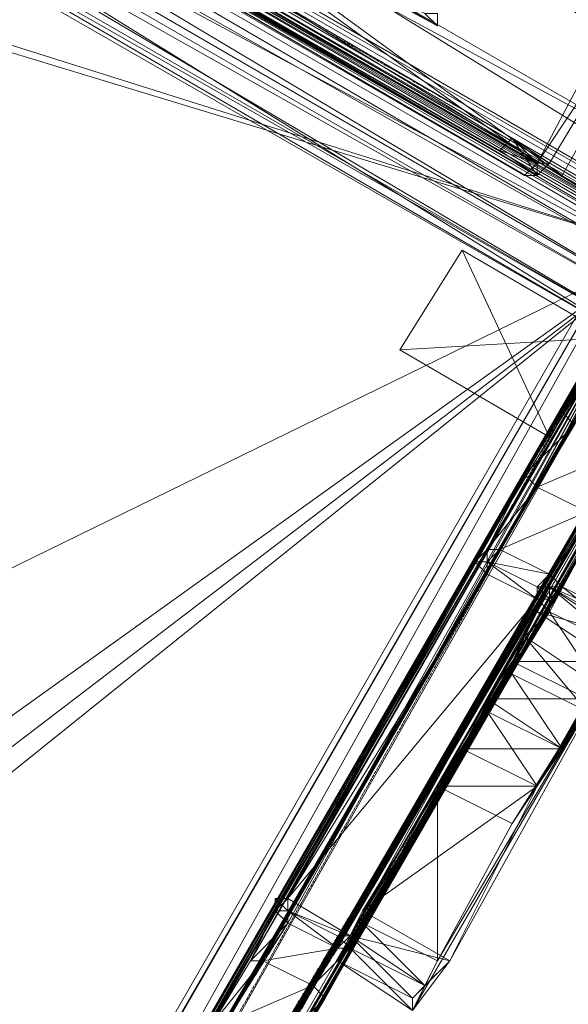
# Model space of a CAD drawing. Units: inches. Extents: x 15650 to 30644, y -6561 to 2855.
# Drawn here: x 23114 to 23245, y -3218 to -2983 of the extents above; entities that cross this region are included whole.
import ezdxf

# ---------------------------------------------------------------- set-up
doc = ezdxf.new("R2010")
doc.units = ezdxf.units.IN
doc.header["$MEASUREMENT"] = 0
doc.linetypes.add('PDF_IMPORT', pattern=[1, 0.8, -0.2])
doc.layers.add('МАФЫ НАШИ', color=250, linetype='Continuous', lineweight=25)

# ---------------------------------------------------------------- blocks, each defined once
blk = doc.blocks.new('ьгнл7г')
at = {"layer": 'МАФЫ НАШИ', "lineweight": 13}
for points in [[(23514.62, -3136.58), (22517.25, -2559), (23484.84, -3154.44), (22517.25, -2594.73), (23484.84, -3154.44), (22517.25, -2559)], [(23481.87, -3157.42), (22517.25, -2600.68), (23478.89, -3157.42), (22517.25, -2603.66), (23475.91, -3157.42), (22517.25, -2600.68), (23478.89, -3157.42), (22517.25, -2597.71)], [(23478.89, -3157.42), (23481.87, -3157.42), (23475.91, -3160.4), (23481.87, -3154.44), (23475.91, -3160.4), (23484.84, -3154.44), (23481.87, -3154.44), (23484.84, -3154.44), (23475.91, -3160.4), (23481.87, -3154.44), (23475.91, -3160.4), (23481.87, -3157.42), (23484.84, -3154.44), (23517.59, -3133.6), (23481.87, -3154.44), (23517.59, -3133.6), (23484.84, -3154.44), (23481.87, -3157.42), (23478.89, -3157.42), (23475.91, -3160.4), (22517.25, -2603.66), (23475.91, -3160.4), (23475.91, -3157.42)], [(23475.91, -3160.4), (22517.25, -2603.66), (23475.91, -3160.4), (22517.25, -2603.66)], [(22752.45, -2734.66), (22782.22, -2684.05), (22752.45, -2734.66), (23243.69, -3020.47)], [(23264.53, -2966.88), (23237.74, -3017.49), (22785.2, -2690), (22782.22, -2690), (22785.2, -2690), (23264.53, -2966.88), (23237.74, -3017.49), (23267.51, -2972.83)], [(22710.77, -2731.68), (23267.51, -3053.22), (22710.77, -2731.68), (23267.51, -3053.22), (22707.79, -2737.63), (22704.82, -2740.61), (23264.53, -3062.15), (22704.82, -2740.61), (23264.53, -3062.15), (22716.73, -2722.75), (23273.46, -3047.26), (22716.73, -2722.75), (23273.46, -3044.29), (22716.73, -2722.75), (23273.46, -3044.29), (22716.73, -2722.75), (22704.82, -2740.61), (23264.53, -3059.17), (22707.79, -2737.63), (23264.53, -3059.17), (22707.79, -2737.63)], [(23273.46, -3044.29), (22716.73, -2722.75), (23273.46, -3044.29), (22716.73, -2722.75), (22704.82, -2740.61)], [(22716.73, -2722.75), (22710.77, -2728.7), (23273.46, -3047.26)], [(23270.49, -3053.22), (22710.77, -2728.7), (23270.49, -3053.22), (22710.77, -2728.7), (22716.73, -2722.75)], [(23273.46, -3047.26), (22716.73, -2722.75), (23273.46, -3047.26), (22716.73, -2722.75)], [(23267.51, -3035.36), (22725.66, -2722.75), (23276.44, -3020.47)], [(23267.51, -3038.33), (22725.66, -2725.73), (23267.51, -3038.33), (22725.66, -2725.73), (22541.07, -3047.26), (22725.66, -2725.73), (22541.07, -3047.26), (23079.94, -3359.87), (22541.07, -3047.26), (23079.94, -3359.87), (23267.51, -3038.33), (23079.94, -3359.87)], [(23243.69, -3020.47), (22752.45, -2734.66), (23273.46, -2966.88)], [(22752.45, -2743.59), (22752.45, -2740.61), (23237.74, -3020.47), (22752.45, -2743.59), (23237.74, -3020.47), (23234.76, -3020.47), (23237.74, -3020.47), (23237.74, -3017.49), (23237.74, -3020.47), (23240.71, -3017.49), (23237.74, -3020.47), (23231.78, -3011.54), (23228.8, -3014.52), (22752.45, -2740.61), (22761.38, -2746.57), (22752.45, -2740.61), (22764.36, -2743.59), (22761.38, -2746.57), (22764.36, -2743.59), (22755.43, -2740.61), (22755.43, -2743.59)], [(22755.43, -2740.61), (23237.74, -3020.47), (22758.41, -2740.61)], [(23234.76, -3020.47), (22755.43, -2743.59), (23237.74, -3020.47)], [(22761.38, -2746.57), (23237.74, -3017.49), (23228.8, -3014.52)], [(23231.78, -3011.54), (23240.71, -3017.49), (23231.78, -3011.54), (23237.74, -3017.49), (23228.8, -3014.52), (22761.38, -2746.57), (23228.8, -3014.52)], [(23181.17, -2966.88), (23210.94, -2981.77), (23178.19, -2963.9), (23213.92, -2984.74), (23181.17, -2966.88), (23210.94, -2981.77), (23187.12, -2969.86), (23204.99, -2978.79)], [(22380.3, -4610.3), (23330.03, -2966.88), (23309.19, -3002.61)], [(23210.94, -2981.77), (23213.92, -2981.77), (23213.92, -2984.74)], [(23213.92, -2984.74), (23213.92, -2981.77), (23210.94, -2981.77)], [(23237.74, -3020.47), (23234.76, -3020.47), (23237.74, -3017.49), (23234.76, -3020.47), (23237.74, -3017.49), (23237.74, -3020.47), (23240.71, -3017.49), (23237.74, -3017.49)], [(23175.22, -3228.87), (23282.39, -3044.29), (23294.3, -3026.42)], [(23285.37, -3044.29), (23178.19, -3231.85), (23294.3, -3026.42)], [(23169.26, -3208.03), (23270.49, -3029.4), (23160.33, -3222.92)], [(23163.31, -3222.92), (23273.46, -3032.38), (23172.24, -3208.03)], [(23172.24, -3208.03), (23270.49, -3038.33), (23273.46, -3032.38)], [(23267.51, -3038.33), (23047.2, -3196.12), (22999.56, -3169.33)], [(23175.22, -3228.87), (23285.37, -3038.33), (23184.15, -3213.99)], [(23204.99, -3062.15), (23219.87, -3038.33), (23204.99, -3062.15), (23219.87, -3038.33), (23255.6, -3059.17), (23219.87, -3038.33), (23255.6, -3059.17), (23240.71, -3082.99), (23255.6, -3059.17), (23240.71, -3082.99), (23204.99, -3062.15), (23240.71, -3082.99)], [(23234.76, -3091.92), (23267.51, -3038.33), (23225.83, -3109.79)], [(23267.51, -3038.33), (23228.8, -3109.79), (23237.74, -3094.9), (23267.51, -3038.33), (23237.74, -3094.9), (23246.67, -3080.01)], [(23288.35, -3041.31), (22797.11, -3892.79), (22788.18, -3907.68)], [(23103.76, -3356.89), (23288.35, -3041.31), (23112.69, -3342.01)], [(23184.15, -3213.99), (23282.39, -3044.29), (23175.22, -3228.87)], [(23282.39, -3047.26), (23187.12, -3216.97), (23178.19, -3231.85)], [(23249.65, -3100.85), (23282.39, -3047.26), (23240.71, -3115.74)], [(23196.06, -3199.1), (23243.69, -3118.72), (23213.92, -3166.35)], [(23240.71, -3124.67), (23237.74, -3121.69), (23240.71, -3121.69), (23237.74, -3118.72), (23240.71, -3118.72)], [(23193.08, -3202.08), (23237.74, -3121.69), (23178.19, -3193.15)], [(23240.71, -3124.67), (23234.76, -3130.63), (23213.92, -3166.35)], [(23231.78, -3175.28), (23261.55, -3127.65), (23213.92, -3208.03)], [(23252.62, -3142.53), (23249.65, -3148.49), (23234.76, -3130.63)], [(23231.78, -3175.28), (23252.62, -3142.53), (23258.58, -3133.6)], [(23225.83, -3145.51), (23231.78, -3136.58), (23219.87, -3157.42)], [(23213.92, -3166.35), (23231.78, -3139.56), (23219.87, -3157.42)], [(23237.74, -3166.35), (23249.65, -3148.49), (23231.78, -3175.28)], [(23219.87, -3157.42), (23196.06, -3196.12), (23237.74, -3166.35)], [(23193.08, -3205.06), (23190.1, -3208.03), (23196.06, -3199.1)], [(23193.08, -3202.08), (23190.1, -3202.08), (23190.1, -3205.06)], [(23210.94, -3213.99), (23207.96, -3216.97), (23216.9, -3208.03)]]:
    blk.add_lwpolyline(points, close=True, dxfattribs=at)
for points in [[(22517.25, -2594.73), (23481.87, -3157.42), (22517.25, -2597.71)], [(23484.84, -3154.44), (22517.25, -2597.71)], [(23481.87, -3154.44), (22517.25, -2597.71), (23475.91, -3160.4), (22517.25, -2597.71)], [(23475.91, -3160.4), (22517.25, -2603.66), (23475.91, -3157.42), (22517.25, -2603.66)], [(22823.9, -2898.4), (23267.51, -3038.33), (23056.13, -3208.03)], [(23056.13, -3208.03), (23267.51, -3038.33), (23053.15, -3202.08), (23267.51, -3038.33), (23047.2, -3196.12)], [(22999.56, -3169.33), (23267.51, -3038.33), (22826.88, -2904.36)], [(22826.88, -2904.36), (23267.51, -3038.33), (22823.9, -2898.4)], [(22752.45, -2734.66), (22782.22, -2684.05), (23273.46, -2966.88), (22782.22, -2684.05), (23243.69, -3020.47), (23273.46, -2966.88)], [(23243.69, -3020.47), (23273.46, -2966.88), (22782.22, -2684.05)], [(23237.74, -3017.49), (23267.51, -2972.83), (23264.53, -2966.88), (23267.51, -2969.86), (23264.53, -2966.88), (23267.51, -2969.86), (23267.51, -2972.83), (23240.71, -3017.49), (23237.74, -3017.49), (22758.41, -2740.61)], [(22785.2, -2690), (23237.74, -3017.49), (22758.41, -2740.61)], [(23282.39, -3047.26), (23193.08, -3202.08), (23190.1, -3205.06), (23282.39, -3047.26), (23184.15, -3213.99), (23190.1, -3205.06), (23178.19, -3196.12), (23190.1, -3205.06), (23178.19, -3199.1), (23178.19, -3196.12), (23178.19, -3199.1), (23178.19, -3196.12), (23178.19, -3193.15), (23178.19, -3196.12), (23178.19, -3199.1), (23172.24, -3208.03), (23267.51, -3038.33), (23178.19, -3199.1), (23178.19, -3193.15), (23267.51, -3038.33), (23225.83, -3115.74), (23228.8, -3109.79), (23225.83, -3112.76), (23225.83, -3115.74), (23225.83, -3112.76), (23225.83, -3109.79), (23225.83, -3112.76), (23222.85, -3112.76), (23225.83, -3115.74), (23228.8, -3109.79), (23225.83, -3112.76), (23225.83, -3115.74), (23225.83, -3112.76), (23240.71, -3115.74), (23228.8, -3109.79), (23249.65, -3100.85), (23237.74, -3094.9), (23258.58, -3085.97)], [(23276.44, -3020.47), (22734.59, -2707.86)], [(22734.59, -2707.86), (23267.51, -3035.36), (22725.66, -2722.75)], [(22734.59, -2707.86), (23276.44, -3020.47), (23267.51, -3035.36), (22725.66, -2722.75)], [(23276.44, -3020.47), (22734.59, -2707.86)], [(22716.73, -2722.75), (22710.77, -2728.7), (22704.82, -2740.61), (22710.77, -2731.68), (23264.53, -3059.17), (22707.79, -2737.63), (23264.53, -3059.17), (22707.79, -2737.63), (23264.53, -3062.15), (22704.82, -2740.61), (23264.53, -3062.15)], [(22704.82, -2740.61), (23264.53, -3062.15), (23264.53, -3059.17), (23264.53, -3062.15), (23264.53, -3059.17), (23267.51, -3053.22), (23264.53, -3062.15), (23273.46, -3044.29), (23264.53, -3062.15), (23270.49, -3053.22), (23273.46, -3047.26), (23273.46, -3044.29), (23273.46, -3047.26), (23273.46, -3044.29)], [(22752.45, -2740.61), (22752.45, -2743.59), (22755.43, -2743.59), (23234.76, -3020.47), (22755.43, -2743.59), (22752.45, -2743.59)], [(22755.43, -2740.61), (23237.74, -3017.49), (22755.43, -2740.61)], [(23234.76, -3020.47), (22755.43, -2743.59), (23234.76, -3020.47), (22755.43, -2740.61), (22755.43, -2743.59)], [(22359.46, -4595.41), (23285.37, -2987.72), (23306.21, -2954.97)], [(23306.21, -2954.97), (22401.14, -4574.57), (23330.03, -2966.88)], [(23338.96, -2951.99), (23315.14, -2940.08), (23338.96, -2949.02), (23315.14, -2940.08), (23338.96, -2951.99), (23309.19, -2949.02), (23333.01, -2960.93), (23303.23, -2960.93), (23327.05, -2972.83), (23294.3, -2975.81), (23318.12, -2987.72), (23285.37, -2987.72), (23309.19, -3002.61), (22359.46, -4595.41)], [(22377.32, -4562.66), (23306.21, -2954.97), (22359.46, -4595.41)], [(23240.71, -3017.49), (23267.51, -2972.83), (23240.71, -3017.49)], [(23240.71, -3118.72), (23258.58, -3130.63), (23237.74, -3124.67), (23255.6, -3136.58), (23231.78, -3136.58), (23249.65, -3145.51), (23225.83, -3145.51), (23243.69, -3157.42), (23219.87, -3157.42), (23243.69, -3118.72), (23196.06, -3196.12), (23190.1, -3208.03), (23196.06, -3196.12), (23193.08, -3202.08), (23190.1, -3208.03), (23207.96, -3219.94), (23190.1, -3208.03), (23207.96, -3219.94), (23213.92, -3208.03), (23207.96, -3219.94), (23261.55, -3127.65), (23243.69, -3118.72), (23261.55, -3127.65), (23243.69, -3118.72), (23237.74, -3118.72), (23237.74, -3121.69), (23237.74, -3118.72), (23240.71, -3115.74), (23237.74, -3121.69), (23282.39, -3047.26), (23240.71, -3115.74), (23249.65, -3100.85)], [(23213.92, -2984.74), (23213.92, -2984.74)], [(22451.75, -4455.48), (23273.46, -3032.38), (22463.66, -4461.44), (23285.37, -3038.33)], [(23240.71, -3017.49), (23231.78, -3011.54), (23228.8, -3014.52)], [(23231.78, -3011.54), (23231.78, -3011.54)], [(23228.8, -3014.52), (23237.74, -3020.47), (23228.8, -3014.52)], [(23228.8, -3014.52), (23228.8, -3014.52)], [(23273.46, -3032.38), (22451.75, -4455.48), (23270.49, -3029.4), (22448.78, -4452.51)], [(22859.63, -3773.7), (23285.37, -3038.33), (22922.15, -3666.52)], [(22931.08, -3651.64), (23285.37, -3038.33), (23017.42, -3499.8)], [(23026.35, -3484.91), (23285.37, -3038.33), (23100.78, -3356.89), (23026.35, -3484.91)], [(23097.81, -3336.05), (23273.46, -3032.38), (23163.31, -3222.92), (23172.24, -3208.03), (23270.49, -3038.33), (23273.46, -3032.38), (23282.39, -3017.49), (23270.49, -3038.33), (23246.67, -3080.01), (23270.49, -3035.36), (23252.62, -3068.1), (23246.67, -3080.01), (23237.74, -3094.9), (23267.51, -3038.33), (23237.74, -3094.9), (23228.8, -3109.79), (23267.51, -3038.33), (23246.67, -3080.01), (23270.49, -3038.33), (23282.39, -3017.49), (23273.46, -3032.38), (22847.72, -3767.75)], [(22838.79, -3782.63), (23273.46, -3032.38), (22782.22, -3883.86)], [(23243.69, -3077.04), (23249.65, -3068.1)], [(23267.51, -3035.36), (23243.69, -3077.04), (23267.51, -3038.33), (23243.69, -3077.04), (23234.76, -3091.92), (23267.51, -3038.33), (23222.85, -3112.76), (23225.83, -3109.79), (23222.85, -3112.76), (23225.83, -3109.79), (23228.8, -3109.79), (23225.83, -3109.79), (23237.74, -3094.9), (23234.76, -3091.92), (23246.67, -3080.01), (23243.69, -3077.04), (23252.62, -3068.1)], [(23237.74, -3017.49), (23237.74, -3020.47), (23237.74, -3017.49)], [(23237.74, -3017.49), (23240.71, -3017.49), (23237.74, -3017.49)], [(23237.74, -3017.49), (23237.74, -3017.49)], [(23237.74, -3017.49), (23237.74, -3017.49)], [(23240.71, -3017.49), (23240.71, -3017.49)], [(23240.71, -3017.49), (23240.71, -3017.49)], [(23240.71, -3017.49), (23240.71, -3017.49)], [(23240.71, -3017.49), (23240.71, -3017.49)], [(23234.76, -3020.47), (23234.76, -3020.47)], [(23234.76, -3020.47), (23234.76, -3020.47)], [(23237.74, -3020.47), (23237.74, -3020.47)], [(23237.74, -3020.47), (23237.74, -3020.47)], [(23237.74, -3020.47), (23237.74, -3020.47)], [(23243.69, -3020.47), (23243.69, -3020.47)], [(22934.06, -3651.64), (23288.35, -3041.31), (23020.4, -3502.78)], [(23029.33, -3487.89), (23288.35, -3041.31), (23294.3, -3029.4), (23294.3, -3026.42), (23291.33, -3026.42), (23294.3, -3029.4), (23291.33, -3032.38), (23291.33, -3026.42), (23288.35, -3032.38), (23291.33, -3032.38), (23288.35, -3041.31), (23288.35, -3032.38), (23285.37, -3038.33), (23288.35, -3041.31), (22466.64, -4464.41), (23285.37, -3038.33), (22463.66, -4461.44)], [(22794.13, -3889.81), (22800.09, -3880.88), (22803.06, -3874.93), (22800.09, -3877.91), (22800.09, -3880.88), (22800.09, -3877.91), (22803.06, -3874.93), (22800.09, -3877.91), (22800.09, -3880.88), (22803.06, -3874.93), (22850.7, -3788.59), (22800.09, -3880.88), (22794.13, -3889.81), (22850.7, -3788.59), (23285.37, -3038.33), (23109.72, -3342.01), (23294.3, -3026.42), (23285.37, -3041.31), (23261.55, -3085.97), (23267.51, -3077.04), (23285.37, -3041.31), (23279.42, -3056.2)], [(23121.63, -3330.1), (23118.65, -3330.1), (23118.65, -3333.08), (23121.63, -3330.1), (23118.65, -3333.08), (23112.69, -3342.01), (23294.3, -3026.42), (23288.35, -3041.31), (22853.68, -3791.57), (22862.61, -3776.68), (22868.56, -3764.77), (22877.49, -3749.89), (22928.11, -3660.57), (22907.27, -3699.27), (22913.22, -3690.34), (22928.11, -3660.57), (22919.18, -3678.43), (22913.22, -3690.34)], [(23184.15, -3213.99), (23282.39, -3044.29), (23285.37, -3038.33), (23294.3, -3026.42), (23282.39, -3044.29), (23258.58, -3085.97)], [(22433.89, -4479.3), (22365.41, -4601.37), (22448.78, -4452.51), (22362.44, -4604.34), (22350.53, -4625.18), (22448.78, -4452.51), (22779.25, -3880.88), (23270.49, -3029.4), (22838.79, -3782.63), (22779.25, -3880.88), (22770.31, -3895.77), (22448.78, -4452.51)], [(22838.79, -3782.63), (22844.75, -3767.75), (23270.49, -3029.4), (23094.83, -3333.08), (23160.33, -3222.92), (23148.42, -3243.76), (23094.83, -3333.08), (23088.88, -3347.96)], [(23270.49, -3029.4), (22910.24, -3657.59), (22919.18, -3642.71), (23270.49, -3029.4), (23005.51, -3493.85), (22919.18, -3642.71), (22990.63, -3514.69), (23005.51, -3493.85), (22993.61, -3508.73), (22990.63, -3514.69), (22993.61, -3511.71), (22993.61, -3508.73)], [(23076.97, -3365.83), (23079.94, -3365.83), (23079.94, -3368.8), (23076.97, -3371.78), (23079.94, -3365.83), (23088.88, -3350.94), (23076.97, -3371.78), (23014.45, -3478.96), (23088.88, -3350.94), (23273.46, -3032.38), (23014.45, -3478.96), (23005.51, -3493.85), (23011.47, -3478.96), (23270.49, -3029.4), (23088.88, -3347.96), (23011.47, -3478.96), (23073.99, -3368.8), (23088.88, -3347.96), (23076.97, -3365.83), (23073.99, -3368.8), (23076.97, -3365.83), (23076.97, -3368.8), (23073.99, -3368.8)], [(22782.22, -3883.86), (23273.46, -3032.38), (22838.79, -3782.63)], [(22847.72, -3767.75), (23273.46, -3032.38), (22910.24, -3657.59)], [(22919.18, -3642.71), (23273.46, -3032.38), (23005.51, -3493.85)], [(23014.45, -3478.96), (23076.97, -3371.78), (23088.88, -3350.94), (23014.45, -3478.96), (23273.46, -3032.38), (23088.88, -3350.94), (23097.81, -3336.05), (23273.46, -3032.38), (22910.24, -3657.59)], [(23035.29, -3475.98), (23020.4, -3467.05), (23035.29, -3475.98), (23023.38, -3467.05), (23020.4, -3467.05), (23023.38, -3467.05), (23023.38, -3464.07), (23020.4, -3467.05), (23014.45, -3478.96), (23005.51, -3493.85), (23273.46, -3032.38), (22919.18, -3642.71), (23005.51, -3493.85)], [(23282.39, -3047.26), (23237.74, -3121.69), (23240.71, -3115.74), (23237.74, -3121.69), (23237.74, -3118.72), (23240.71, -3115.74), (23252.62, -3100.85), (23243.69, -3118.72), (23282.39, -3047.26)], [(23282.39, -3047.26), (23240.71, -3124.67), (23243.69, -3118.72), (23240.71, -3121.69), (23240.71, -3124.67), (23237.74, -3121.69), (23193.08, -3202.08), (23240.71, -3124.67), (23193.08, -3202.08), (23282.39, -3047.26), (23193.08, -3202.08), (23193.08, -3205.06), (23282.39, -3047.26), (23187.12, -3216.97), (23193.08, -3205.06), (23193.08, -3202.08), (23193.08, -3205.06)], [(22794.13, -3889.81), (23285.37, -3038.33), (22785.2, -3904.7)], [(22850.7, -3797.52), (22853.68, -3791.57), (22850.7, -3797.52), (22844.75, -3809.43), (22841.77, -3809.43), (22841.77, -3812.41), (22838.79, -3809.43), (22841.77, -3812.41), (22838.79, -3812.41), (22803.06, -3874.93), (22794.13, -3889.81), (22838.79, -3812.41), (22850.7, -3788.59), (22794.13, -3889.81), (23285.37, -3038.33), (22850.7, -3788.59), (22859.63, -3773.7), (23285.37, -3038.33)], [(22922.15, -3666.52), (23285.37, -3038.33), (23109.72, -3342.01), (23100.78, -3356.89), (23285.37, -3038.33), (23026.35, -3484.91), (23100.78, -3356.89), (23088.88, -3377.73), (23026.35, -3484.91)], [(23035.29, -3473), (23035.29, -3475.98), (23032.31, -3475.98), (23035.29, -3473), (23032.31, -3475.98), (23026.35, -3484.91), (23017.42, -3499.8), (23285.37, -3038.33), (22931.08, -3651.64), (23017.42, -3499.8)], [(23190.1, -3202.08), (23178.19, -3196.12), (23193.08, -3202.08), (23190.1, -3202.08), (23190.1, -3205.06), (23190.1, -3202.08), (23193.08, -3205.06), (23190.1, -3202.08), (23193.08, -3202.08), (23282.39, -3047.26), (23193.08, -3202.08), (23190.1, -3205.06), (23282.39, -3047.26), (23184.15, -3213.99), (23190.1, -3205.06), (23193.08, -3205.06), (23184.15, -3213.99), (23187.12, -3216.97), (23175.22, -3228.87)], [(23163.31, -3222.92), (23184.15, -3213.99), (23172.24, -3208.03), (23190.1, -3205.06), (23178.19, -3199.1), (23172.24, -3208.03), (23267.51, -3038.33), (23178.19, -3199.1), (23178.19, -3193.15), (23267.51, -3038.33), (23225.83, -3115.74), (23222.85, -3112.76), (23178.19, -3193.15), (23225.83, -3115.74), (23178.19, -3193.15), (23175.22, -3193.15), (23175.22, -3196.12), (23178.19, -3193.15), (23267.51, -3038.33), (23169.26, -3208.03), (23267.51, -3038.33), (23175.22, -3196.12), (23169.26, -3208.03)], [(23219.87, -3038.33), (23240.71, -3082.99)], [(23219.87, -3038.33), (23219.87, -3038.33)], [(23219.87, -3038.33), (23219.87, -3038.33)], [(22934.06, -3651.64), (22925.13, -3666.52), (23288.35, -3041.31), (22862.61, -3776.68), (22925.13, -3666.52)], [(23252.62, -3062.15), (23255.6, -3065.13), (23255.6, -3059.17), (23252.62, -3062.15), (23255.6, -3059.17), (23204.99, -3062.15)], [(23204.99, -3062.15), (23204.99, -3062.15)], [(23240.71, -3082.99), (23240.71, -3082.99)], [(23225.83, -3109.79), (23225.83, -3109.79)], [(23228.8, -3109.79), (23228.8, -3109.79)], [(23166.28, -3246.74), (23151.4, -3240.78), (23151.4, -3243.76), (23148.42, -3240.78), (23151.4, -3243.76), (23151.4, -3240.78), (23154.37, -3240.78), (23151.4, -3237.81), (23163.31, -3222.92), (23160.33, -3222.92), (23172.24, -3208.03), (23169.26, -3208.03), (23178.19, -3199.1), (23175.22, -3196.12), (23175.22, -3193.15), (23178.19, -3196.12), (23175.22, -3193.15), (23178.19, -3193.15), (23225.83, -3115.74), (23237.74, -3121.69), (23225.83, -3112.76), (23237.74, -3121.69), (23225.83, -3112.76), (23237.74, -3118.72)], [(23222.85, -3112.76), (23222.85, -3112.76)], [(23225.83, -3112.76), (23225.83, -3112.76)], [(23225.83, -3112.76), (23225.83, -3112.76)], [(23225.83, -3115.74), (23225.83, -3115.74)], [(23240.71, -3115.74), (23243.69, -3118.72), (23240.71, -3118.72), (23240.71, -3121.69)], [(23252.62, -3142.53), (23240.71, -3124.67), (23258.58, -3133.6), (23240.71, -3118.72), (23243.69, -3118.72), (23190.1, -3208.03), (23243.69, -3118.72), (23190.1, -3208.03), (23196.06, -3199.1)], [(23261.55, -3127.65), (23240.71, -3118.72), (23261.55, -3130.63), (23261.55, -3127.65), (23207.96, -3219.94), (23261.55, -3127.65), (23216.9, -3208.03), (23207.96, -3219.94), (23193.08, -3205.06), (23210.94, -3213.99), (23196.06, -3199.1), (23213.92, -3208.03), (23213.92, -3166.35), (23240.71, -3118.72), (23243.69, -3118.72), (23258.58, -3130.63), (23255.6, -3136.58), (23237.74, -3166.35), (23258.58, -3130.63), (23261.55, -3127.65), (23237.74, -3166.35), (23249.65, -3145.51), (23255.6, -3136.58)], [(23231.78, -3136.58), (23237.74, -3124.67), (23219.87, -3157.42), (23240.71, -3118.72), (23237.74, -3124.67)], [(23237.74, -3118.72), (23237.74, -3118.72)], [(23237.74, -3118.72), (23237.74, -3118.72)], [(23240.71, -3118.72), (23240.71, -3118.72)], [(23243.69, -3118.72), (23243.69, -3118.72)], [(23237.74, -3121.69), (23237.74, -3121.69)], [(23237.74, -3121.69), (23237.74, -3121.69)], [(23237.74, -3121.69), (23237.74, -3121.69)], [(23237.74, -3121.69), (23237.74, -3121.69)], [(23240.71, -3124.67), (23240.71, -3124.67)], [(23240.71, -3124.67), (23240.71, -3124.67)], [(23196.06, -3196.12), (23216.9, -3208.03), (23237.74, -3166.35), (23243.69, -3157.42), (23249.65, -3148.49), (23231.78, -3139.56), (23234.76, -3130.63)], [(23258.58, -3133.6), (23261.55, -3130.63), (23231.78, -3175.28), (23213.92, -3166.35), (23237.74, -3166.35), (23219.87, -3157.42), (23225.83, -3148.49), (23231.78, -3139.56), (23243.69, -3157.42), (23225.83, -3148.49), (23237.74, -3166.35), (23243.69, -3157.42), (23249.65, -3145.51)], [(23234.76, -3130.63), (23234.76, -3130.63)], [(23231.78, -3139.56), (23231.78, -3139.56)], [(23225.83, -3148.49), (23225.83, -3148.49)], [(23243.69, -3157.42), (23243.69, -3157.42)], [(23237.74, -3166.35), (23237.74, -3166.35)], [(23231.78, -3175.28), (23231.78, -3175.28)], [(23175.22, -3193.15), (23175.22, -3193.15)], [(23178.19, -3193.15), (23178.19, -3193.15)], [(23175.22, -3196.12), (23178.19, -3196.12), (23175.22, -3196.12)], [(23178.19, -3196.12), (23178.19, -3196.12)], [(23178.19, -3196.12), (23178.19, -3196.12)], [(23190.1, -3202.08), (23190.1, -3202.08)], [(23190.1, -3202.08), (23190.1, -3202.08)], [(23193.08, -3202.08), (23193.08, -3202.08)], [(23193.08, -3202.08), (23193.08, -3202.08)], [(23210.94, -3213.99), (23193.08, -3202.08), (23207.96, -3216.97), (23207.96, -3219.94), (23210.94, -3213.99), (23213.92, -3208.03)], [(23216.9, -3208.03), (23193.08, -3202.08)], [(23193.08, -3205.06), (23190.1, -3205.06), (23193.08, -3205.06)], [(23190.1, -3205.06), (23190.1, -3205.06)], [(23190.1, -3205.06), (23190.1, -3205.06)], [(23190.1, -3208.03), (23207.96, -3216.97), (23190.1, -3208.03)], [(23190.1, -3208.03), (23207.96, -3219.94), (23190.1, -3208.03)], [(23190.1, -3208.03), (23190.1, -3208.03)], [(23213.92, -3208.03), (23213.92, -3208.03)], [(23216.9, -3208.03), (23216.9, -3208.03)], [(23210.94, -3213.99), (23210.94, -3213.99)], [(23210.94, -3213.99), (23210.94, -3213.99)], [(23207.96, -3216.97), (23207.96, -3216.97)]]:
    blk.add_lwpolyline(points, dxfattribs=at)
at = {"layer": 'МАФЫ НАШИ', "linetype": 'PDF_IMPORT', "lineweight": 13}
for points in [[(22755.43, -2737.63), (23231.78, -3011.54)], [(23327.05, -2972.83), (22347.55, -4613.28)], [(23291.33, -2993.67), (23225.83, -3109.79)], [(23291.33, -3026.42), (23240.71, -3115.74), (23258.58, -3085.97)], [(23237.74, -3094.9), (23252.62, -3068.1), (23228.8, -3109.79)], [(23234.76, -3091.92), (23249.65, -3068.1)], [(23222.85, -3112.76), (22469.62, -4422.73)], [(23225.83, -3115.74), (22481.53, -4431.67)], [(23243.69, -3118.72), (23196.06, -3196.12)], [(23231.78, -3136.58), (23240.71, -3118.72)], [(23237.74, -3121.69), (22484.5, -4431.67)], [(23240.71, -3121.69), (23178.19, -3231.85)], [(23237.74, -3166.35), (23258.58, -3133.6)], [(23190.1, -3208.03), (23225.83, -3145.51)], [(23219.87, -3157.42), (23193.08, -3205.06)], [(23160.33, -3222.92), (23175.22, -3196.12)], [(23175.22, -3228.87), (23190.1, -3205.06)], [(23184.15, -3213.99), (23166.28, -3246.74)]]:
    blk.add_lwpolyline(points, dxfattribs=at)
blk.add_lwpolyline([(23178.19, -3199.1), (23163.31, -3222.92)], close=True, dxfattribs=at)

msp = doc.modelspace()

# ---------------------------------------------------------------- block references
at = {"layer": 'МАФЫ НАШИ'}
msp.add_blockref('ьгнл7г', (0, 0), dxfattribs=at)

doc.saveas('drawing.dxf')
